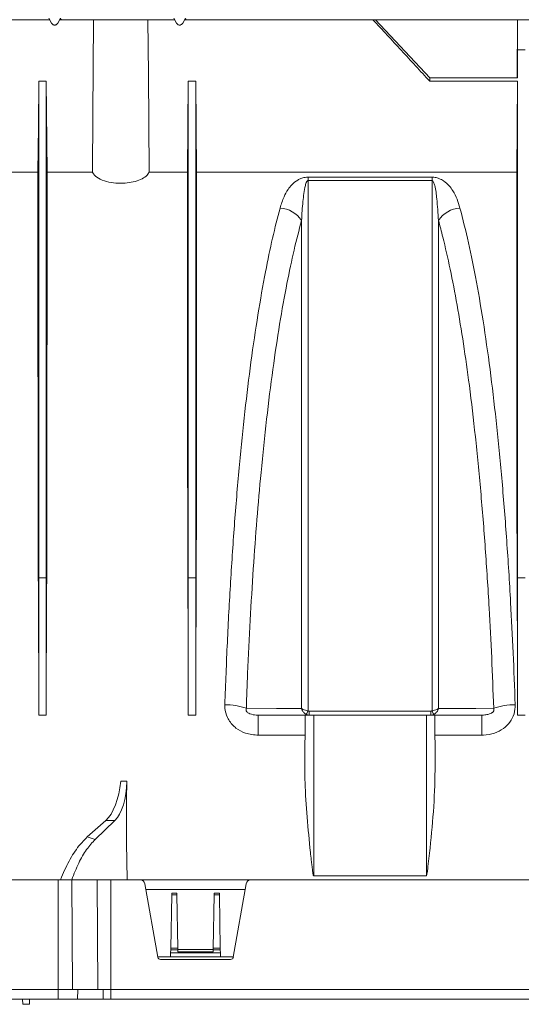
# Model space of a CAD drawing. Units: millimetres. Extents: x 0 to 3876, y 0 to 1808.
# Drawn here: x 3095 to 3195, y 1109 to 1307 of the extents above; entities that cross this region are included whole.
import ezdxf

# ---------------------------------------------------------------- set-up
doc = ezdxf.new("R2010")
doc.units = ezdxf.units.MM

msp = doc.modelspace()

# ---------------------------------------------------------------- linework, layer by layer
at = {"color": 7, "linetype": 'Continuous', "lineweight": 18}
for p, q in [((3100.57, 1306.58), (3029.88, 1306.58)), ((3101, 1305.89), (3100.45, 1306.91)), ((3102.8, 1306.91), (3102.26, 1305.89)), ((3109.43, 1306.58), (3102.68, 1306.58)), ((3109.43, 1306.58), (3120.33, 1306.58)), ((3125.62, 1306.58), (3120.33, 1306.58)), ((3126.05, 1305.89), (3125.5, 1306.91)), ((3127.85, 1306.91), (3127.31, 1305.89)), ((3165.45, 1306.58), (3127.73, 1306.58)), ((3165.45, 1306.58), (3165.99, 1306.58)), ((3363.76, 1306.58), (3165.99, 1306.58)), ((3165.99, 1306.58), (3176.88, 1294.93)), ((3165.99, 1306.58), (3194.48, 1306.58)), ((3194.48, 1306.58), (3194.38, 1294.93)), ((3194.48, 1300.55), (3194.48, 1306.58)), ((3194.48, 1294.93), (3194.48, 1300.55)), ((3098.43, 1294.22), (3099.93, 1294.22)), ((3099.93, 1294.22), (3100.09, 1275.99)), ((3128.43, 1294.22), (3128.27, 1275.99)), ((3128.43, 1294.22), (3129.93, 1294.22)), ((3129.93, 1294.22), (3130.09, 1275.99)), ((3176.88, 1294.93), (3176.88, 1294.22)), ((3176.88, 1294.93), (3194.48, 1294.93)), ((3176.88, 1294.22), (3194.48, 1294.22)), ((3194.48, 1294.22), (3194.32, 1275.99)), ((3030.13, 1275.99), (3098.27, 1275.99)), ((3100.09, 1275.99), (3109.2, 1275.99)), ((3120.56, 1275.99), (3128.27, 1275.99)), ((3130.09, 1275.99), (3194.32, 1275.99)), ((3098.43, 1167.08), (3098.43, 1194.64)), ((3099.93, 1167.08), (3099.93, 1194.64)), ((3128.43, 1167.08), (3128.43, 1194.64)), ((3129.93, 1167.08), (3129.93, 1194.64)), ((3194.48, 1167.08), (3194.48, 1194.64)), ((3142.47, 1167.08), (3151.88, 1167.08)), ((3151.88, 1167.08), (3151.8, 1157.1)), ((3151.88, 1167.08), (3153.58, 1167.08)), ((3153.58, 1167.08), (3176.18, 1167.08)), ((3176.18, 1167.08), (3177.87, 1167.08)), ((3177.87, 1167.08), (3177.96, 1157.1)), ((3177.87, 1167.08), (3187.29, 1167.08)), ((3108.17, 1142.64), (3111.86, 1145.94)), ((3113.69, 1145.94), (3109.76, 1142.17)), ((3102.3, 1134.08), (3067.45, 1134.08)), ((3105.04, 1134.08), (3102.3, 1134.08)), ((3110.14, 1134.08), (3105.04, 1134.08)), ((3112.88, 1134.08), (3110.14, 1134.08)), ((3118.72, 1134.08), (3112.88, 1134.08)), ((3118.72, 1134.08), (3141.04, 1134.08)), ((3208.72, 1134.08), (3141.04, 1134.08)), ((3119.7, 1133.26), (3122.29, 1118.56)), ((3139.85, 1132.08), (3119.91, 1132.08)), ((3140.05, 1133.26), (3137.46, 1118.56)), ((3125.1, 1131.07), (3124.91, 1120.31)), ((3125.1, 1131.07), (3125.1, 1131.37)), ((3126.16, 1131.37), (3126.16, 1131.07)), ((3126.16, 1131.07), (3126.35, 1120.31)), ((3133.6, 1131.07), (3133.41, 1120.31)), ((3133.6, 1131.07), (3133.6, 1131.37)), ((3134.66, 1131.37), (3134.66, 1131.07)), ((3134.66, 1131.07), (3134.85, 1120.31)), ((3124.9, 1120.03), (3124.89, 1119.41)), ((3124.9, 1120.03), (3124.91, 1120.31)), ((3126.35, 1120.31), (3126.35, 1120.03)), ((3126.35, 1120.08), (3133.41, 1120.08)), ((3126.35, 1120.03), (3126.36, 1119.59)), ((3133.4, 1120.03), (3133.41, 1120.31)), ((3133.4, 1119.59), (3133.4, 1120.03)), ((3134.85, 1120.31), (3134.85, 1120.03)), ((3134.85, 1120.03), (3134.86, 1119.41)), ((3124.88, 1118.58), (3122.29, 1118.58)), ((3122.87, 1118.08), (3136.89, 1118.08)), ((3124.89, 1119.41), (3124.88, 1118.58)), ((3134.88, 1118.58), (3124.88, 1118.58)), ((3134.86, 1119.41), (3124.89, 1119.41)), ((3134.86, 1119.41), (3134.88, 1118.58)), ((3137.47, 1118.58), (3134.88, 1118.58)), ((3102.3, 1112.08), (3067.45, 1112.08)), ((3106.24, 1112.08), (3102.3, 1112.08)), ((3111.33, 1112.08), (3106.24, 1112.08)), ((3112.88, 1112.08), (3111.33, 1112.08)), ((3596.88, 1112.08), (3112.88, 1112.08)), ((3102.3, 1110.08), (3067.45, 1110.08)), ((3095.2, 1110.08), (3095.21, 1109.08)), ((3096.55, 1110.08), (3096.55, 1109.08)), ((3106.22, 1110.08), (3102.3, 1110.08)), ((3111.32, 1110.08), (3106.22, 1110.08)), ((3112.88, 1110.08), (3111.32, 1110.08)), ((3596.88, 1110.08), (3112.88, 1110.08)), ((3095.21, 1109.08), (3096.55, 1109.08))]:
    msp.add_line(p, q, dxfattribs=at)
at = {"color": 8, "linetype": 'Continuous', "lineweight": 18}
for p, q in [((3100.96, 1305.86), (3101, 1305.89)), ((3102.26, 1305.89), (3102.3, 1305.86)), ((3126.01, 1305.86), (3126.05, 1305.89)), ((3127.31, 1305.89), (3127.35, 1305.86)), ((3194.48, 1300.55), (3194.43, 1294.93)), ((3194.48, 1300.55), (3195.98, 1300.55)), ((3152.44, 1274.99), (3177.32, 1274.99)), ((3152.44, 1274.31), (3152.44, 1274.99)), ((3177.32, 1274.31), (3152.44, 1274.31)), ((3177.32, 1274.31), (3177.32, 1274.99)), ((3098.43, 1194.64), (3098.37, 1187.89)), ((3098.43, 1194.64), (3099.93, 1194.64)), ((3099.93, 1194.64), (3099.99, 1187.89)), ((3128.43, 1194.64), (3128.37, 1187.89)), ((3128.43, 1194.64), (3129.93, 1194.64)), ((3129.93, 1194.64), (3129.99, 1187.89)), ((3194.48, 1194.64), (3194.42, 1187.89)), ((3194.48, 1194.64), (3195.98, 1194.64)), ((3152.67, 1167.89), (3177.08, 1167.89)), ((3152.67, 1167.89), (3152.67, 1167.08)), ((3177.08, 1167.08), (3177.08, 1167.89)), ((3098.43, 1167.08), (3099.93, 1167.08)), ((3128.43, 1167.08), (3129.93, 1167.08)), ((3142.47, 1163.07), (3142.47, 1167.08)), ((3153.58, 1167.08), (3153.58, 1134.83)), ((3176.18, 1167.08), (3176.18, 1134.83)), ((3187.29, 1163.07), (3187.29, 1167.08)), ((3194.48, 1167.08), (3195.98, 1167.08)), ((3151.85, 1163.07), (3142.47, 1163.07)), ((3187.29, 1163.07), (3177.91, 1163.07)), ((3114.87, 1153.81), (3116.1, 1153.81)), ((3113.69, 1145.94), (3111.86, 1145.94)), ((3108.17, 1142.64), (3109.76, 1142.17)), ((3102.3, 1112.08), (3102.3, 1134.08)), ((3105.22, 1112.08), (3105.04, 1134.08)), ((3110.31, 1112.08), (3110.14, 1134.08)), ((3112.88, 1134.08), (3112.88, 1112.08)), ((3153.58, 1134.83), (3176.18, 1134.83)), ((3125.1, 1131.37), (3126.16, 1131.37)), ((3126.16, 1131.07), (3125.1, 1131.07)), ((3133.6, 1131.37), (3134.66, 1131.37)), ((3134.66, 1131.07), (3133.6, 1131.07)), ((3126.35, 1120.03), (3124.9, 1120.03)), ((3124.91, 1120.31), (3126.35, 1120.31)), ((3134.85, 1120.03), (3133.4, 1120.03)), ((3133.41, 1120.31), (3134.85, 1120.31)), ((3133.4, 1119.59), (3126.36, 1119.59)), ((3102.3, 1110.08), (3102.3, 1112.08)), ((3106.22, 1110.08), (3106.24, 1112.08)), ((3111.32, 1110.08), (3111.33, 1112.08)), ((3112.88, 1112.08), (3112.88, 1110.08))]:
    msp.add_line(p, q, dxfattribs=at)
at = {"color": 7, "linetype": 'Continuous', "lineweight": 18, "flags": 128}
for points in [[(3109.2, 1275.99), (3109.29, 1287.42), (3109.43, 1306.58)], [(3120.33, 1306.58), (3120.41, 1295.68), (3120.56, 1275.99)], [(3098.43, 1294.22), (3098.35, 1285.19), (3098.27, 1275.99)]]:
    msp.add_lwpolyline(points, dxfattribs=at)
at = {"color": 8, "linetype": 'Continuous', "lineweight": 18, "flags": 128}
for points in [[(3140.07, 1168.45), (3140.1, 1168.45), (3146.09, 1168.44), (3149.46, 1168.44), (3151.14, 1168.43)], [(3178.61, 1168.43), (3180.11, 1168.44), (3186.11, 1168.44), (3189.69, 1168.45)]]:
    msp.add_lwpolyline(points, dxfattribs=at)
at = {"color": 8, "linetype": 'Continuous', "lineweight": 18}
for centre, radius, start, end in [((3146.51, 1263.28), 5.53, 33.0639, 86.6547), ((3183.25, 1263.28), 5.53, 93.3453, 146.9361), ((3135.75, 1155.97), 13.21, 70.9025, 89.9708), ((3148.62, 1169.43), 4.1, 327.4432, 338.6422), ((3181.14, 1169.43), 4.1, 201.3578, 212.5568), ((3194.01, 1155.97), 13.21, 90.0292, 109.0975)]:
    msp.add_arc(centre, radius, start, end, dxfattribs=at)
at = {"color": 7, "linetype": 'Continuous', "lineweight": 18}
for centre, radius, start, end in [((3118.72, 1133.08), 1, 10, 90), ((3141.04, 1133.08), 1, 90, 170), ((3122.87, 1118.66), 0.58, 190, 270), ((3136.89, 1118.66), 0.58, 270, 350)]:
    msp.add_arc(centre, radius, start, end, dxfattribs=at)
for centre, major_axis, ratio, start_param, end_param in [((3114.88, 1328.76), (37.5, 70), 0.00206, 1.89188, 1.894215), ((3114.88, 1282), (37.5, 70), 0.00206, 1.210676, 1.213017), ((3092.24, 1132.08), (1.38, 157.5), 0.038314, 4.936817, 5.0749), ((3106.12, 1132.08), (-1.38, 157.5), 0.038314, 1.208285, 1.346368), ((3122.24, 1132.08), (1.38, 157.5), 0.038314, 4.936817, 5.0749), ((3136.12, 1132.08), (-1.38, 157.5), 0.038314, 1.208285, 1.346368), ((3188.29, 1132.08), (1.38, 157.5), 0.038314, 4.936817, 5.0749), ((3110.52, 1155.19), (0.48, 10), 0.44443, 3.553883, 4.595193), ((3111.64, 1155.19), (-0.48, 10), 0.44443, 3.51153, 4.55284), ((3186.39, 1132.08), (-7.5, 157.46), 0.44443, 1.411247, 1.536921)]:
    msp.add_ellipse(centre, major_axis=major_axis, ratio=ratio, start_param=start_param, end_param=end_param, dxfattribs=at)
for points, knots in [([(3101, 1305.89), (3101.04, 1305.83), (3101.11, 1305.72), (3101.26, 1305.61), (3101.44, 1305.53), (3101.63, 1305.5), (3101.82, 1305.53), (3102, 1305.61), (3102.15, 1305.72), (3102.22, 1305.83), (3102.26, 1305.89)], [0, 0, 0, 0, 0.1248013, 0.2497827, 0.3747071, 0.499993, 0.6247072, 0.7497827, 0.8748019, 1, 1, 1, 1]), ([(3126.05, 1305.89), (3126.09, 1305.83), (3126.16, 1305.72), (3126.31, 1305.61), (3126.49, 1305.53), (3126.68, 1305.5), (3126.87, 1305.53), (3127.05, 1305.61), (3127.2, 1305.72), (3127.27, 1305.83), (3127.31, 1305.89)], [0, 0, 0, 0, 0.124801, 0.249783, 0.374707, 0.499993, 0.624707, 0.749783, 0.874802, 1, 1, 1, 1]), ([(3176.88, 1294.22), (3174.98, 1296.28), (3171.18, 1300.42), (3167.36, 1304.53), (3165.45, 1306.58)], [0, 0, 0, 0, 0.499989, 1, 1, 1, 1]), ([(3098.43, 1194.64), (3098.43, 1198.28), (3098.43, 1205.56), (3098.43, 1216.15), (3098.43, 1226.43), (3098.43, 1236.3), (3098.43, 1245.72), (3098.43, 1254.63), (3098.43, 1262.97), (3098.43, 1270.68), (3098.43, 1277.71), (3098.43, 1284.01), (3098.43, 1289.62), (3098.43, 1292.68), (3098.43, 1294.22)], [0, 0, 0, 0, 0.083406, 0.166811, 0.250217, 0.333623, 0.417028, 0.500434, 0.58384, 0.667245, 0.750651, 0.833767, 0.916884, 1, 1, 1, 1]), ([(3099.93, 1194.64), (3099.93, 1198.28), (3099.93, 1205.56), (3099.93, 1216.15), (3099.93, 1226.43), (3099.93, 1236.3), (3099.93, 1245.72), (3099.93, 1254.63), (3099.93, 1262.97), (3099.93, 1270.68), (3099.93, 1277.71), (3099.93, 1284.01), (3099.93, 1289.62), (3099.93, 1292.68), (3099.93, 1294.22)], [0, 0, 0, 0, 0.083406, 0.166811, 0.250217, 0.333623, 0.417028, 0.500434, 0.58384, 0.667245, 0.750651, 0.833767, 0.916884, 1, 1, 1, 1]), ([(3128.43, 1194.64), (3128.43, 1198.28), (3128.43, 1205.56), (3128.43, 1216.15), (3128.43, 1226.43), (3128.43, 1236.3), (3128.43, 1245.72), (3128.43, 1254.63), (3128.43, 1262.97), (3128.43, 1270.68), (3128.43, 1277.71), (3128.43, 1284.01), (3128.43, 1289.62), (3128.43, 1292.68), (3128.43, 1294.22)], [0, 0, 0, 0, 0.083406, 0.166811, 0.250217, 0.333623, 0.417028, 0.500434, 0.58384, 0.667245, 0.750651, 0.833767, 0.916884, 1, 1, 1, 1]), ([(3129.93, 1194.64), (3129.93, 1198.28), (3129.93, 1205.56), (3129.93, 1216.15), (3129.93, 1226.43), (3129.93, 1236.3), (3129.93, 1245.72), (3129.93, 1254.63), (3129.93, 1262.97), (3129.93, 1270.68), (3129.93, 1277.71), (3129.93, 1284.01), (3129.93, 1289.62), (3129.93, 1292.68), (3129.93, 1294.22)], [0, 0, 0, 0, 0.083406, 0.166811, 0.250217, 0.333623, 0.417028, 0.500434, 0.58384, 0.667245, 0.750651, 0.833767, 0.916884, 1, 1, 1, 1]), ([(3194.48, 1194.64), (3194.48, 1198.28), (3194.48, 1205.56), (3194.48, 1216.15), (3194.48, 1226.43), (3194.48, 1236.3), (3194.48, 1245.72), (3194.48, 1254.63), (3194.48, 1262.97), (3194.48, 1270.68), (3194.48, 1277.71), (3194.48, 1284.01), (3194.48, 1289.62), (3194.48, 1292.68), (3194.48, 1294.22)], [0, 0, 0, 0, 0.083406, 0.166811, 0.250217, 0.333623, 0.417028, 0.500434, 0.58384, 0.667245, 0.750651, 0.833767, 0.916884, 1, 1, 1, 1]), ([(3098.27, 1275.99), (3098.27, 1274.8), (3098.27, 1272.44), (3098.27, 1268.36), (3098.27, 1263.89), (3098.27, 1258.15), (3098.27, 1250.9), (3098.27, 1241.8), (3098.28, 1231.82), (3098.29, 1222.14), (3098.3, 1213.16), (3098.31, 1205.03), (3098.33, 1196.62), (3098.36, 1190.8), (3098.37, 1187.89)], [0, 0, 0, 0, 0.067853, 0.135706, 0.204354, 0.273003, 0.37822, 0.483437, 0.591711, 0.699985, 0.774461, 0.848936, 0.924468, 1, 1, 1, 1]), ([(3100.09, 1275.99), (3100.09, 1274.69), (3100.09, 1272.11), (3100.09, 1267.6), (3100.09, 1262.63), (3100.09, 1256.44), (3100.09, 1248.85), (3100.08, 1239.56), (3100.08, 1229.41), (3100.07, 1219.8), (3100.06, 1211.14), (3100.04, 1203.63), (3100.03, 1195.89), (3100, 1190.56), (3099.99, 1187.89)], [0, 0, 0, 0, 0.073921, 0.147842, 0.222795, 0.297749, 0.402966, 0.508183, 0.616456, 0.72473, 0.79314, 0.861549, 0.930775, 1, 1, 1, 1]), ([(3109.2, 1275.99), (3109.22, 1275.95), (3109.37, 1275.6), (3109.97, 1274.96), (3111.46, 1274.24), (3113.34, 1273.81), (3115.27, 1273.73), (3117.04, 1273.93), (3118.58, 1274.36), (3119.81, 1275), (3120.38, 1275.59), (3120.53, 1275.93), (3120.56, 1275.99)], [0, 0, 0, 0, 0.017633, 0.154991, 0.289585, 0.413286, 0.524443, 0.628941, 0.734817, 0.848383, 0.972819, 1, 1, 1, 1]), ([(3128.27, 1275.99), (3128.27, 1274.8), (3128.27, 1272.44), (3128.27, 1268.36), (3128.27, 1263.89), (3128.27, 1258.15), (3128.27, 1250.9), (3128.27, 1241.8), (3128.28, 1231.82), (3128.29, 1222.14), (3128.3, 1213.16), (3128.31, 1205.03), (3128.33, 1196.62), (3128.36, 1190.8), (3128.37, 1187.89)], [0, 0, 0, 0, 0.067853, 0.135706, 0.204354, 0.273003, 0.37822, 0.483437, 0.591711, 0.699985, 0.774461, 0.848936, 0.924468, 1, 1, 1, 1]), ([(3130.09, 1275.99), (3130.09, 1274.69), (3130.09, 1272.11), (3130.09, 1267.6), (3130.09, 1262.63), (3130.09, 1256.44), (3130.09, 1248.85), (3130.08, 1239.56), (3130.08, 1229.41), (3130.07, 1219.8), (3130.06, 1211.14), (3130.04, 1203.63), (3130.03, 1195.89), (3130, 1190.56), (3129.99, 1187.89)], [0, 0, 0, 0, 0.073921, 0.147842, 0.222795, 0.297749, 0.402966, 0.508183, 0.616456, 0.72473, 0.79314, 0.861549, 0.930775, 1, 1, 1, 1]), ([(3194.32, 1275.99), (3194.32, 1274.8), (3194.32, 1272.44), (3194.32, 1268.36), (3194.32, 1263.89), (3194.32, 1258.15), (3194.32, 1250.9), (3194.32, 1241.8), (3194.33, 1231.82), (3194.34, 1222.14), (3194.35, 1213.16), (3194.36, 1205.03), (3194.38, 1196.62), (3194.41, 1190.8), (3194.42, 1187.89)], [0, 0, 0, 0, 0.0678528, 0.1357057, 0.2043543, 0.2730028, 0.3782201, 0.4834373, 0.5917114, 0.6999854, 0.7744606, 0.8489358, 0.9244679, 1, 1, 1, 1]), ([(3151.8, 1157.1), (3151.8, 1155.94), (3151.83, 1152.45), (3152.23, 1146.59), (3152.73, 1141.38), (3153.08, 1138.16), (3153.21, 1137.05), (3153.3, 1136.31), (3153.36, 1135.81), (3153.41, 1135.48), (3153.45, 1135.26), (3153.47, 1135.11), (3153.5, 1135.02), (3153.51, 1134.95), (3153.53, 1134.91), (3153.54, 1134.88), (3153.55, 1134.86), (3153.56, 1134.84), (3153.57, 1134.84), (3153.57, 1134.83), (3153.58, 1134.83), (3153.58, 1134.83)], [0, 0, 0, 0, 0.157122, 0.471574, 0.787163, 0.857632, 0.904731, 0.936196, 0.957218, 0.971268, 0.980666, 0.98696, 0.991185, 0.99403, 0.995955, 0.997268, 0.998173, 0.999125, 0.999507, 0.999826, 1, 1, 1, 1]), ([(3176.18, 1134.83), (3176.18, 1134.83), (3176.19, 1134.83), (3176.2, 1134.84), (3176.22, 1134.87), (3176.26, 1134.98), (3176.35, 1135.43), (3176.58, 1137.27), (3177.07, 1141.8), (3177.77, 1148.77), (3177.9, 1154.32), (3177.96, 1157.1)], [0, 0, 0, 0, 0.000317, 0.000721, 0.001499, 0.004486, 0.016317, 0.063458, 0.251904, 0.625008, 1, 1, 1, 1]), ([(3102.76, 1134.08), (3103.33, 1135.36), (3104.47, 1137.95), (3106.32, 1140.78), (3107.6, 1142.07), (3108.17, 1142.64)], [0, 0, 0, 0, 0.353193, 0.716403, 1, 1, 1, 1]), ([(3109.76, 1142.17), (3109.17, 1141.53), (3107.99, 1140.23), (3106.4, 1137.49), (3105.5, 1135.22), (3105.04, 1134.08)], [0, 0, 0, 0, 0.32855, 0.664455, 1, 1, 1, 1])]:
    msp.add_open_spline(points, degree=3, knots=knots, dxfattribs=at)
at = {"color": 8, "linetype": 'Continuous', "lineweight": 18}
for points, knots in [([(3146.83, 1268.8), (3147.07, 1269.56), (3147.47, 1270.85), (3148.31, 1272.39), (3149.2, 1273.52), (3150.06, 1274.26), (3151, 1274.74), (3151.72, 1274.95), (3152.24, 1274.98), (3152.44, 1274.99)], [0, 0, 0, 0, 0.309332, 0.524179, 0.674621, 0.834446, 0.897759, 0.961158, 1, 1, 1, 1]), ([(3152.44, 1274.31), (3152.43, 1274.31), (3152.4, 1274.31), (3152.36, 1274.29), (3152.27, 1274.23), (3152.06, 1273.92), (3151.69, 1272.56), (3151.37, 1270), (3151.22, 1267.59), (3151.14, 1266.3)], [0, 0, 0, 0, 0.00249, 0.005754, 0.011797, 0.032897, 0.134583, 0.53877, 1, 1, 1, 1]), ([(3152.44, 1274.31), (3152.44, 1274.16), (3152.44, 1270.76), (3152.44, 1263.74), (3152.44, 1252.45), (3152.44, 1240.17), (3152.44, 1227.03), (3152.44, 1213.24), (3152.44, 1200.4), (3152.44, 1188.74), (3152.44, 1178.43), (3152.44, 1171.43), (3152.44, 1167.94)], [0, 0, 0, 0, 0.005465, 0.126744, 0.248022, 0.372824, 0.497626, 0.621335, 0.745043, 0.830005, 0.915038, 1, 1, 1, 1]), ([(3177.32, 1274.99), (3177.55, 1274.98), (3178.05, 1274.95), (3178.9, 1274.69), (3179.87, 1274.15), (3180.78, 1273.3), (3181.64, 1272.08), (3182.39, 1270.59), (3182.74, 1269.4), (3182.92, 1268.8)], [0, 0, 0, 0, 0.044067, 0.098827, 0.198459, 0.357182, 0.516637, 0.758231, 1, 1, 1, 1]), ([(3177.32, 1167.94), (3177.32, 1168.36), (3177.32, 1173.77), (3177.32, 1184.11), (3177.32, 1198.75), (3177.32, 1213.1), (3177.32, 1226.88), (3177.32, 1239.93), (3177.32, 1252.21), (3177.32, 1263.84), (3177.32, 1270.81), (3177.32, 1274.31)], [0, 0, 0, 0, 0.010177, 0.131041, 0.252744, 0.377094, 0.502359, 0.624514, 0.747537, 0.873295, 1, 1, 1, 1]), ([(3178.61, 1266.3), (3178.52, 1267.77), (3178.37, 1270.17), (3178.05, 1272.68), (3177.71, 1273.84), (3177.54, 1274.17), (3177.43, 1274.27), (3177.39, 1274.3), (3177.35, 1274.31), (3177.33, 1274.31), (3177.32, 1274.31)], [0, 0, 0, 0, 0.529456, 0.860248, 0.948432, 0.984008, 0.989561, 0.995152, 0.997905, 1, 1, 1, 1]), ([(3135.75, 1169.18), (3135.91, 1173.36), (3136.23, 1181.73), (3136.89, 1193.99), (3137.7, 1205.94), (3138.67, 1217.36), (3139.76, 1228.07), (3140.99, 1238.12), (3142.37, 1247.51), (3143.82, 1255.75), (3145.31, 1262.9), (3146.32, 1266.83), (3146.83, 1268.8)], [0, 0, 0, 0, 0.101055, 0.20211, 0.306096, 0.410082, 0.511191, 0.6123, 0.716297, 0.820293, 0.909909, 1, 1, 1, 1]), ([(3182.92, 1268.8), (3183.5, 1266.54), (3184.66, 1262.03), (3186.27, 1254.02), (3187.77, 1245.12), (3189.13, 1235.37), (3190.34, 1224.97), (3191.4, 1213.91), (3192.33, 1202.15), (3193.06, 1190.6), (3193.62, 1179.59), (3193.88, 1172.65), (3194.01, 1169.18)], [0, 0, 0, 0, 0.102636, 0.205272, 0.310895, 0.416517, 0.519041, 0.621565, 0.727129, 0.832692, 0.916148, 1, 1, 1, 1]), ([(3151.14, 1266.3), (3150.64, 1264.37), (3149.62, 1260.49), (3148.15, 1253.53), (3146.72, 1245.59), (3145.36, 1236.48), (3144.11, 1226.54), (3143.05, 1216.42), (3142.17, 1206.35), (3141.45, 1196.47), (3140.83, 1186.15), (3140.37, 1176.76), (3140.15, 1170.79), (3140.07, 1168.45)], [0, 0, 0, 0, 0.089651, 0.179774, 0.28056, 0.382024, 0.485638, 0.589998, 0.677003, 0.764452, 0.853287, 0.942598, 1, 1, 1, 1]), ([(3151.14, 1168.43), (3151.14, 1168.74), (3151.14, 1174.07), (3151.14, 1184.33), (3151.14, 1199.06), (3151.14, 1213.44), (3151.14, 1226.38), (3151.14, 1237.78), (3151.14, 1247.8), (3151.14, 1257.4), (3151.14, 1263.33), (3151.14, 1266.3)], [0, 0, 0, 0, 0.0081786, 0.1436728, 0.279167, 0.4185976, 0.5580281, 0.6675014, 0.7769747, 0.8884874, 1, 1, 1, 1]), ([(3189.69, 1168.45), (3189.56, 1171.85), (3189.31, 1178.65), (3188.75, 1189.39), (3188.03, 1200.6), (3187.11, 1212.1), (3186.04, 1223.04), (3184.88, 1232.88), (3183.64, 1241.66), (3182.36, 1249.46), (3180.98, 1256.61), (3179.72, 1262.17), (3178.91, 1265.2), (3178.61, 1266.3)], [0, 0, 0, 0, 0.083627, 0.167254, 0.271087, 0.375297, 0.47951, 0.583347, 0.674485, 0.765872, 0.857263, 0.948404, 1, 1, 1, 1]), ([(3178.61, 1266.3), (3178.61, 1263.39), (3178.61, 1257.56), (3178.61, 1248.04), (3178.61, 1237.97), (3178.61, 1226.51), (3178.61, 1213.64), (3178.61, 1200.83), (3178.61, 1189.19), (3178.61, 1178.91), (3178.61, 1171.93), (3178.61, 1168.43)], [0, 0, 0, 0, 0.109469, 0.218937, 0.330445, 0.441953, 0.579395, 0.716837, 0.811198, 0.905639, 1, 1, 1, 1]), ([(3142.47, 1163.07), (3141.6, 1163.14), (3140, 1163.29), (3138.42, 1164.14), (3137.17, 1165.18), (3136.2, 1166.46), (3135.76, 1168.06), (3135.75, 1168.94), (3135.75, 1169.18)], [0, 0, 0, 0, 0.254269, 0.466021, 0.512639, 0.736263, 0.927593, 1, 1, 1, 1]), ([(3140.07, 1168.45), (3140.04, 1168.38), (3140, 1168.26), (3140.01, 1168.06), (3140.08, 1167.89), (3140.2, 1167.72), (3140.43, 1167.52), (3141.06, 1167.21), (3141.77, 1167.1), (3142.32, 1167.09), (3142.47, 1167.08)], [0, 0, 0, 0, 0.0768465, 0.1270118, 0.1775338, 0.2221653, 0.2943044, 0.4313228, 0.8501667, 1, 1, 1, 1]), ([(3152.07, 1167.22), (3151.93, 1167.31), (3151.62, 1167.5), (3151.3, 1167.95), (3151.18, 1168.28), (3151.14, 1168.43), (3151.14, 1168.43)], [0, 0, 0, 0, 0.3303916, 0.7062215, 0.9950222, 1, 1, 1, 1]), ([(3152.44, 1167.94), (3152.26, 1167.97), (3151.89, 1168.04), (3151.44, 1168.22), (3151.22, 1168.37), (3151.15, 1168.43), (3151.14, 1168.43)], [0, 0, 0, 0, 0.330388, 0.70621, 0.995022, 1, 1, 1, 1]), ([(3152.44, 1167.94), (3152.45, 1167.93), (3152.52, 1167.9), (3152.61, 1167.89), (3152.67, 1167.89)], [0, 0, 0, 0, 0.169581, 1, 1, 1, 1]), ([(3177.08, 1167.89), (3177.13, 1167.89), (3177.21, 1167.9), (3177.29, 1167.92), (3177.32, 1167.94)], [0, 0, 0, 0, 0.54491, 1, 1, 1, 1]), ([(3178.61, 1168.43), (3178.61, 1168.43), (3178.54, 1168.37), (3178.32, 1168.22), (3177.87, 1168.04), (3177.49, 1167.97), (3177.32, 1167.94)], [0, 0, 0, 0, 0.004978, 0.29379, 0.669612, 1, 1, 1, 1]), ([(3178.61, 1168.43), (3178.61, 1168.43), (3178.58, 1168.28), (3178.46, 1167.95), (3178.14, 1167.5), (3177.83, 1167.31), (3177.68, 1167.22)], [0, 0, 0, 0, 0.004978, 0.293778, 0.669608, 1, 1, 1, 1]), ([(3194.01, 1169.18), (3193.97, 1168.56), (3193.9, 1167.32), (3193.01, 1165.64), (3191.65, 1164.3), (3189.8, 1163.36), (3188.27, 1163.08), (3187.4, 1163.07), (3187.29, 1163.07)], [0, 0, 0, 0, 0.1852679, 0.3696139, 0.5505793, 0.7453542, 0.9677115, 1, 1, 1, 1]), ([(3187.29, 1167.08), (3187.33, 1167.08), (3187.68, 1167.09), (3188.26, 1167.14), (3188.93, 1167.32), (3189.32, 1167.52), (3189.52, 1167.69), (3189.63, 1167.81), (3189.7, 1167.94), (3189.75, 1168.09), (3189.76, 1168.26), (3189.71, 1168.38), (3189.69, 1168.45)], [0, 0, 0, 0, 0.04792, 0.358423, 0.585788, 0.714062, 0.745477, 0.80034, 0.846123, 0.8667, 0.927905, 1, 1, 1, 1]), ([(3152.67, 1167.08), (3152.5, 1167.1), (3152.29, 1167.12), (3152.11, 1167.21), (3152.07, 1167.22)], [0, 0, 0, 0, 0.826353, 1, 1, 1, 1]), ([(3177.68, 1167.22), (3177.6, 1167.18), (3177.4, 1167.1), (3177.2, 1167.09), (3177.08, 1167.08)], [0, 0, 0, 0, 0.461756, 1, 1, 1, 1])]:
    msp.add_open_spline(points, degree=3, knots=knots, dxfattribs=at)

doc.saveas('drawing.dxf')
